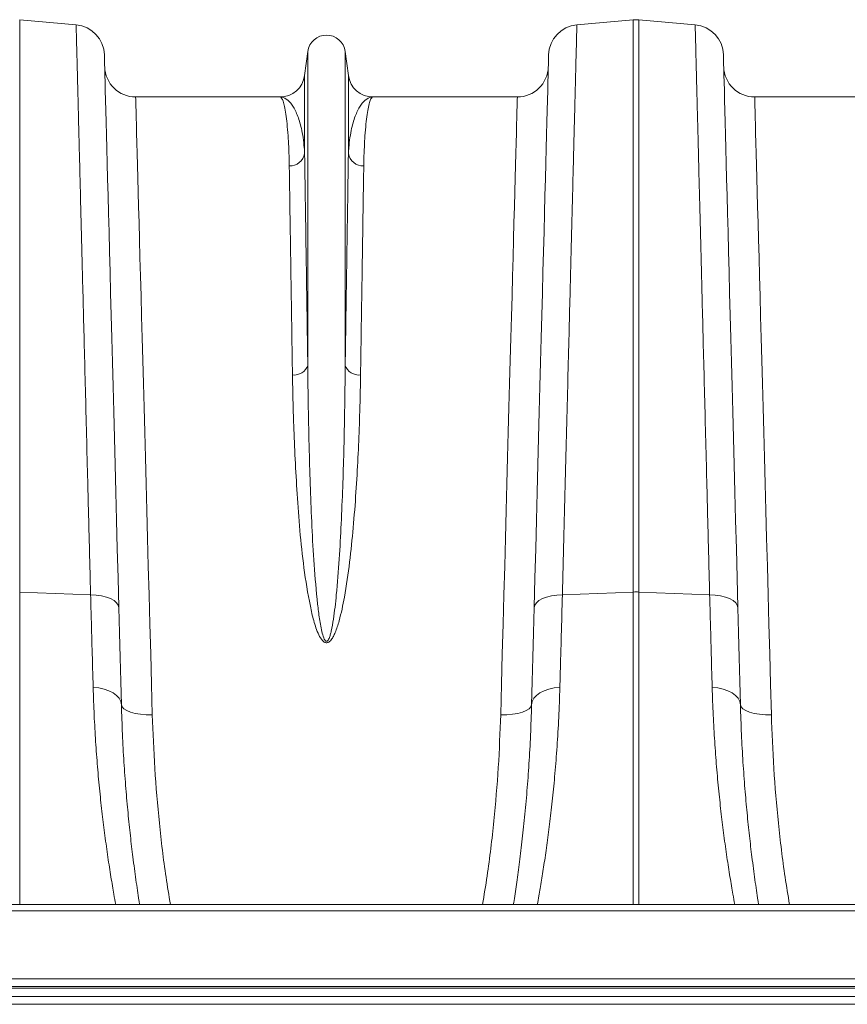
# Model space of a CAD drawing. Units: millimetres. Extents: x 1416 to 4231, y 104 to 1207.
# Drawn here: x 2053 to 2107, y 747 to 810 of the extents above; entities that cross this region are included whole.
import ezdxf

# ---------------------------------------------------------------- set-up
doc = ezdxf.new("R2010")
doc.units = ezdxf.units.MM

msp = doc.modelspace()

# ---------------------------------------------------------------- linework, layer by layer
at = {"color": 7, "linetype": 'Continuous', "lineweight": 20}
for p, q in [((2053.1436, 773.3381), (2053.1436, 810.2945)), ((2056.7911, 809.9754), (2053.1436, 810.2945)), ((2089.1476, 809.9754), (2092.795, 810.2945)), ((2092.795, 810.2945), (2092.795, 773.3381)), ((2093.1436, 773.3381), (2093.1436, 810.2945)), ((2096.791, 809.9754), (2093.1436, 810.2945)), ((2071.7599, 808.2504), (2071.5539, 806.699)), ((2071.7599, 808.2504), (2071.7599, 787.9762)), ((2074.1787, 808.2504), (2074.1787, 787.9762)), ((2074.3848, 806.699), (2074.1787, 808.2504)), ((2071.5539, 806.699), (2071.5539, 801.6649)), ((2074.3848, 806.699), (2074.3848, 801.6649)), ((2069.9678, 805.3097), (2060.6357, 805.3097)), ((2085.3029, 805.3097), (2075.9708, 805.3097)), ((2109.9678, 805.3097), (2100.6357, 805.3097)), ((2057.7259, 773.1611), (2053.1436, 773.3381)), ((2088.2127, 773.1611), (2092.795, 773.3381)), ((2097.7259, 773.1611), (2093.1436, 773.3381)), ((2273.9693, 753.1597), (1871.9693, 753.1597)), ((2273.9693, 752.7497), (1871.9693, 752.7497)), ((1871.9693, 748.3597), (2273.9693, 748.3597)), ((2273.9693, 747.8597), (1871.9693, 747.8597)), ((2273.9693, 747.7597), (1871.9693, 747.7597)), ((1871.9693, 747.2097), (2273.9693, 747.2097)), ((2273.9693, 746.7097), (1871.9693, 746.7097))]:
    msp.add_line(p, q, dxfattribs=at)
at = {"color": 8, "linetype": 'Continuous', "lineweight": 20}
for p, q in [((2053.1436, 753.1597), (2053.1436, 773.3381)), ((2092.795, 773.3381), (2092.795, 753.1597)), ((2093.1436, 753.1597), (2093.1436, 773.3381))]:
    msp.add_line(p, q, dxfattribs=at)
at = {"color": 7, "linetype": 'Continuous', "lineweight": 20, "flags": 128}
for points in [[(2059.5509, 772.3335), (2059.5007, 774.2518), (2059.4514, 776.1358), (2059.403, 777.9834), (2059.3556, 779.7926), (2059.3093, 781.5613), (2059.2641, 783.2873), (2059.2201, 784.9689), (2059.1773, 786.604), (2059.1357, 788.1908), (2059.0955, 789.7274), (2059.0566, 791.2122), (2059.0191, 792.6433), (2058.9831, 794.0193), (2058.9485, 795.3385), (2058.9155, 796.5993), (2058.8841, 797.8004), (2058.8542, 798.9405), (2058.826, 800.018), (2058.7994, 801.032), (2058.7746, 801.9811), (2058.7515, 802.8644), (2058.7301, 803.6808), (2058.7105, 804.4293), (2058.6927, 805.1092), (2058.6767, 805.7195), (2058.6625, 806.2598), (2058.6503, 806.7292), (2058.6398, 807.1274), (2058.6313, 807.4537), (2058.6246, 807.708), (2058.6199, 807.8898), (2058.617, 807.9989), (2058.6161, 808.0353)], [(2087.3226, 808.0353), (2087.3216, 807.9989), (2087.3188, 807.8898), (2087.314, 807.708), (2087.3074, 807.4537), (2087.2988, 807.1274), (2087.2884, 806.7292), (2087.2761, 806.2598), (2087.262, 805.7195), (2087.246, 805.1092), (2087.2282, 804.4293), (2087.2086, 803.6808), (2087.1872, 802.8644), (2087.1641, 801.9811), (2087.1392, 801.032), (2087.1127, 800.018), (2087.0844, 798.9405), (2087.0546, 797.8004), (2087.0231, 796.5993), (2086.9901, 795.3385), (2086.9556, 794.0193), (2086.9195, 792.6433), (2086.8821, 791.2122), (2086.8432, 789.7274), (2086.8029, 788.1908), (2086.7614, 786.604), (2086.7186, 784.9689), (2086.6745, 783.2873), (2086.6294, 781.5613), (2086.583, 779.7926), (2086.5357, 777.9834), (2086.4873, 776.1358), (2086.4379, 774.2518), (2086.3877, 772.3335)], [(2099.5509, 772.3335), (2099.5007, 774.2518), (2099.4514, 776.1358), (2099.403, 777.9834), (2099.3556, 779.7926), (2099.3093, 781.5613), (2099.2641, 783.2873), (2099.2201, 784.9689), (2099.1773, 786.604), (2099.1357, 788.1908), (2099.0955, 789.7274), (2099.0566, 791.2122), (2099.0191, 792.6433), (2098.9831, 794.0193), (2098.9485, 795.3385), (2098.9155, 796.5993), (2098.8841, 797.8004), (2098.8542, 798.9405), (2098.826, 800.018), (2098.7994, 801.032), (2098.7746, 801.9811), (2098.7515, 802.8644), (2098.7301, 803.6808), (2098.7105, 804.4293), (2098.6927, 805.1092), (2098.6767, 805.7195), (2098.6626, 806.2598), (2098.6502, 806.7292), (2098.6398, 807.1274), (2098.6313, 807.4537), (2098.6246, 807.708), (2098.6199, 807.8898), (2098.617, 807.9989), (2098.616, 808.0353)], [(2061.7147, 765.4099), (2061.6612, 767.3889), (2061.6084, 769.3398), (2061.5565, 771.2602), (2061.5054, 773.148), (2061.4553, 775.0007), (2061.4063, 776.8162), (2061.3582, 778.5923), (2061.3113, 780.3268), (2061.2656, 782.0176), (2061.2211, 783.6628), (2061.1779, 785.2602), (2061.1361, 786.8081), (2061.0956, 788.3044), (2061.0566, 789.7475), (2061.019, 791.1356), (2060.983, 792.4669), (2060.9486, 793.74), (2060.9158, 794.9532), (2060.8846, 796.1052), (2060.8552, 797.1944), (2060.8275, 798.2197), (2060.8015, 799.1797), (2060.7773, 800.0733), (2060.755, 800.8995), (2060.7345, 801.6572), (2060.7159, 802.3455), (2060.6992, 802.9636), (2060.6844, 803.5108), (2060.6715, 803.9863), (2060.6606, 804.3897), (2060.6517, 804.7204), (2060.6447, 804.978), (2060.6397, 805.1622), (2060.6367, 805.2728), (2060.6357, 805.3097)], [(2085.3029, 805.3097), (2085.3019, 805.2728), (2085.2989, 805.1622), (2085.2939, 804.978), (2085.287, 804.7204), (2085.278, 804.3897), (2085.2671, 803.9863), (2085.2543, 803.5108), (2085.2395, 802.9636), (2085.2228, 802.3455), (2085.2041, 801.6572), (2085.1837, 800.8995), (2085.1613, 800.0733), (2085.1371, 799.1797), (2085.1112, 798.2197), (2085.0835, 797.1944), (2085.054, 796.1052), (2085.0229, 794.9532), (2084.99, 793.74), (2084.9556, 792.4669), (2084.9196, 791.1356), (2084.8821, 789.7475), (2084.8431, 788.3044), (2084.8026, 786.8081), (2084.7607, 785.2602), (2084.7175, 783.6628), (2084.6731, 782.0176), (2084.6273, 780.3268), (2084.5804, 778.5923), (2084.5324, 776.8162), (2084.4833, 775.0007), (2084.4332, 773.148), (2084.3821, 771.2602), (2084.3302, 769.3398), (2084.2775, 767.3889), (2084.2239, 765.4099)], [(2101.7147, 765.4099), (2101.6612, 767.3889), (2101.6084, 769.3398), (2101.5565, 771.2602), (2101.5054, 773.148), (2101.4553, 775.0007), (2101.4062, 776.8162), (2101.3582, 778.5923), (2101.3113, 780.3268), (2101.2656, 782.0176), (2101.2211, 783.6628), (2101.1779, 785.2602), (2101.136, 786.8081), (2101.0956, 788.3044), (2101.0566, 789.7475), (2101.019, 791.1356), (2100.983, 792.4669), (2100.9486, 793.74), (2100.9158, 794.9532), (2100.8846, 796.1052), (2100.8552, 797.1944), (2100.8275, 798.2197), (2100.8015, 799.1797), (2100.7773, 800.0733), (2100.755, 800.8995), (2100.7345, 801.6572), (2100.7159, 802.3455), (2100.6992, 802.9636), (2100.6844, 803.5108), (2100.6715, 803.9863), (2100.6606, 804.3897), (2100.6517, 804.7204), (2100.6447, 804.978), (2100.6397, 805.1622), (2100.6367, 805.2728), (2100.6357, 805.3097)], [(2059.5509, 772.3335), (2059.513, 772.4935), (2059.4088, 772.6463), (2059.2419, 772.7867), (2059.018, 772.9101), (2058.7445, 773.0122), (2058.4308, 773.0897), (2058.0874, 773.1399), (2057.7259, 773.1611)], [(2086.3877, 772.3335), (2086.4257, 772.4935), (2086.5298, 772.6463), (2086.6967, 772.7867), (2086.9207, 772.9101), (2087.1941, 773.0122), (2087.5078, 773.0897), (2087.8512, 773.1399), (2088.2127, 773.1611)], [(2099.5509, 772.3335), (2099.513, 772.4935), (2099.4088, 772.6463), (2099.2419, 772.7867), (2099.018, 772.9101), (2098.7445, 773.0122), (2098.4308, 773.0897), (2098.0874, 773.1399), (2097.7259, 773.1611)], [(2059.7154, 766.0536), (2059.6759, 767.5607), (2059.6353, 769.1117), (2059.5936, 770.7036), (2059.5509, 772.3335)], [(2086.3877, 772.3335), (2086.345, 770.7036), (2086.3033, 769.1117), (2086.2627, 767.5607), (2086.2233, 766.0536)], [(2099.7154, 766.0536), (2099.6759, 767.5607), (2099.6353, 769.1117), (2099.5936, 770.7036), (2099.5509, 772.3335)], [(2059.7154, 766.0536), (2059.6762, 766.2672), (2059.5712, 766.4719), (2059.4039, 766.6608), (2059.1799, 766.8275), (2058.9067, 766.9665), (2058.5936, 767.073), (2058.2509, 767.1436), (2057.8904, 767.1758)], [(2086.2233, 766.0536), (2086.2624, 766.2672), (2086.3675, 766.4719), (2086.5348, 766.6608), (2086.7588, 766.8275), (2087.0319, 766.9665), (2087.3451, 767.073), (2087.6877, 767.1436), (2088.0483, 767.1758)], [(2099.7154, 766.0536), (2099.6762, 766.2672), (2099.5712, 766.4719), (2099.4039, 766.6608), (2099.1799, 766.8275), (2098.9067, 766.9665), (2098.5936, 767.073), (2098.251, 767.1436), (2097.8904, 767.1758)], [(2061.7147, 765.4099), (2061.3269, 765.4142), (2060.9538, 765.4448), (2060.6096, 765.5005), (2060.3074, 765.5792), (2060.0586, 765.6779), (2059.8728, 765.7928), (2059.7569, 765.9197), (2059.7154, 766.0536)], [(2084.2239, 765.4099), (2084.6118, 765.4142), (2084.9849, 765.4448), (2085.3291, 765.5005), (2085.6313, 765.5792), (2085.88, 765.6779), (2086.0659, 765.7928), (2086.1818, 765.9197), (2086.2233, 766.0536)], [(2101.7147, 765.4099), (2101.3269, 765.4142), (2100.9538, 765.4448), (2100.6096, 765.5005), (2100.3074, 765.5792), (2100.0586, 765.6779), (2099.8728, 765.7928), (2099.7569, 765.9197), (2099.7154, 766.0536)]]:
    msp.add_lwpolyline(points, dxfattribs=at)
at = {"color": 7, "linetype": 'Continuous', "lineweight": 20}
for centre, radius, start, end in [((2092.9693, 808.3021), 2, 85, 95), ((2056.6167, 807.983), 2, 1.5, 85), ((2089.3219, 807.983), 2, 95, 178.5), ((2096.6167, 807.983), 2, 1.5, 85), ((2072.9693, 808.0897), 1.22, 7.566631, 172.433369), ((2060.6357, 807.3097), 2, 181.5, 270), ((2085.3029, 807.3097), 2, 270, 358.5), ((2100.6357, 807.3097), 2, 181.5, 270), ((2069.9678, 806.9097), 1.6, 270, 352.433369), ((2075.9708, 806.9097), 1.6, 187.566631, 270), ((2070.589, 801.8372), 0.9801, 268.453271, 349.870914), ((2075.3496, 801.8373), 0.9801, 190.129798, 271.546693), ((2070.864, 788.3045), 0.9542, 264.267825, 339.880579), ((2075.0747, 788.3045), 0.9542, 200.11938, 275.731596), ((2092.9693, 768.8222), 4.5193, 87.789499, 92.210501)]:
    msp.add_arc(centre, radius, start, end, dxfattribs=at)
for points, knots in [([(2056.7911, 809.9754), (2056.7916, 809.9519), (2056.7928, 809.905), (2056.8025, 809.5249), (2056.8179, 808.9167), (2056.8398, 808.055), (2056.867, 806.9853), (2056.8986, 805.7415), (2056.9337, 804.3567), (2056.974, 802.7727), (2057.0193, 800.9866), (2057.0698, 798.9997), (2057.1242, 796.8558), (2057.1824, 794.566), (2057.2439, 792.1443), (2057.3097, 789.5512), (2057.3799, 786.7884), (2057.4542, 783.8618), (2057.5211, 781.2277), (2057.579, 778.9474), (2057.6269, 777.059), (2057.6759, 775.1332), (2057.7092, 773.8184), (2057.7259, 773.1611)], [0, 0, 0, 0, 0.0545949, 0.1092917, 0.1639885, 0.219522, 0.2750556, 0.324719, 0.3744207, 0.4240843, 0.4751902, 0.5263378, 0.5774437, 0.6271089, 0.6768122, 0.7264774, 0.7775843, 0.8287328, 0.8798398, 0.9098123, 0.939785, 0.9698925, 1, 1, 1, 1]), ([(2088.2127, 773.1611), (2088.2429, 774.3486), (2088.3032, 776.726), (2088.39, 780.1437), (2088.4741, 783.4549), (2088.5548, 786.6321), (2088.6291, 789.5573), (2088.6968, 792.2224), (2088.7582, 794.6398), (2088.8162, 796.925), (2088.8705, 799.064), (2088.9208, 801.0457), (2088.966, 802.8264), (2089.0061, 804.4047), (2089.0411, 805.7837), (2089.0717, 806.9859), (2089.0974, 807.9992), (2089.1181, 808.8156), (2089.1314, 809.3387), (2089.1395, 809.6561), (2089.1441, 809.8391), (2089.1471, 809.954), (2089.1474, 809.9682), (2089.1476, 809.9754)], [0, 0, 0, 0, 0.0545948, 0.1092915, 0.1639881, 0.2195204, 0.2750527, 0.3247271, 0.3744397, 0.424114, 0.4752314, 0.5263903, 0.5775076, 0.6271801, 0.6768908, 0.7265633, 0.7776793, 0.828837, 0.879953, 0.9098974, 0.9398418, 0.9699209, 1, 1, 1, 1]), ([(2096.791, 809.9754), (2096.7916, 809.9519), (2096.7928, 809.905), (2096.8025, 809.5249), (2096.8179, 808.9167), (2096.8398, 808.055), (2096.867, 806.9853), (2096.8986, 805.7415), (2096.9337, 804.3567), (2096.974, 802.7727), (2097.0193, 800.9866), (2097.0698, 798.9997), (2097.1242, 796.8558), (2097.1824, 794.566), (2097.2439, 792.1443), (2097.3097, 789.5512), (2097.3799, 786.7884), (2097.4542, 783.8618), (2097.5211, 781.2277), (2097.579, 778.9474), (2097.627, 777.059), (2097.6758, 775.1332), (2097.7092, 773.8184), (2097.7259, 773.1611)], [0, 0, 0, 0, 0.0545949, 0.10929168, 0.16398852, 0.21952202, 0.27505558, 0.32471903, 0.37442073, 0.42408425, 0.47519016, 0.5263378, 0.57744368, 0.62710889, 0.67681223, 0.72647744, 0.77758433, 0.82873284, 0.87983977, 0.90981232, 0.93978497, 0.96989251, 1, 1, 1, 1]), ([(2069.9678, 805.3097), (2069.9685, 805.3097), (2070.0018, 805.3094), (2070.068, 805.2611), (2070.1639, 805.0538), (2070.2563, 804.7085), (2070.343, 804.2218), (2070.4209, 803.5922), (2070.4822, 802.8761), (2070.5269, 802.1027), (2070.5517, 801.4389), (2070.5599, 801.0027), (2070.5626, 800.8575)], [0, 0, 0, 0, 0.0025737, 0.1255963, 0.2486876, 0.3717101, 0.4972931, 0.6229493, 0.7485317, 0.849061, 0.9497427, 1, 1, 1, 1]), ([(2071.5539, 801.6649), (2071.5467, 801.7862), (2071.5251, 802.1494), (2071.4589, 802.7), (2071.3187, 803.4503), (2071.088, 804.1987), (2070.7529, 804.8342), (2070.3747, 805.2201), (2070.1057, 805.3093), (2069.9699, 805.3097), (2069.9678, 805.3097)], [0, 0, 0, 0, 0.0508204, 0.1520691, 0.2534422, 0.4377165, 0.6226485, 0.8095114, 0.9970056, 1, 1, 1, 1]), ([(2075.9708, 805.3097), (2075.9687, 805.3097), (2075.833, 805.3093), (2075.564, 805.2201), (2075.1862, 804.8346), (2074.851, 804.1996), (2074.6202, 803.4517), (2074.4798, 802.7002), (2074.4136, 802.1497), (2074.392, 801.7862), (2074.3848, 801.6649)], [0, 0, 0, 0, 0.0029944, 0.1904886, 0.3773515, 0.5616323, 0.7465578, 0.847808, 0.9491796, 1, 1, 1, 1]), ([(2075.3761, 800.8575), (2075.3788, 801.0027), (2075.3869, 801.4385), (2075.4118, 802.1023), (2075.4561, 802.8697), (2075.5164, 803.577), (2075.5924, 804.1979), (2075.678, 804.6883), (2075.7707, 805.0432), (2075.8686, 805.2591), (2075.9361, 805.3094), (2075.9702, 805.3097), (2075.9708, 805.3097)], [0, 0, 0, 0, 0.0502573, 0.1507863, 0.2514683, 0.3744883, 0.4975778, 0.6205985, 0.7461833, 0.8718414, 0.9974263, 1, 1, 1, 1]), ([(2071.7599, 787.9762), (2071.7461, 788.9091), (2071.7203, 790.6378), (2071.6857, 792.9535), (2071.6549, 795.0042), (2071.626, 796.9156), (2071.5994, 798.674), (2071.5749, 800.2856), (2071.5609, 801.2053), (2071.5539, 801.6649)], [0, 0, 0, 0, 0.1614326, 0.2991578, 0.4369888, 0.5747138, 0.7164375, 0.8582764, 1, 1, 1, 1]), ([(2074.3848, 801.6649), (2074.378, 801.2187), (2074.3643, 800.3261), (2074.3407, 798.7677), (2074.3145, 797.0381), (2074.2855, 795.12), (2074.2539, 793.0165), (2074.2186, 790.6608), (2074.1926, 788.909), (2074.1787, 787.9762)], [0, 0, 0, 0, 0.137725, 0.2755559, 0.4132809, 0.5550045, 0.6968437, 0.8385674, 1, 1, 1, 1]), ([(2070.5626, 800.8575), (2070.5694, 800.4174), (2070.583, 799.5369), (2070.6067, 797.9997), (2070.6329, 796.2935), (2070.6618, 794.4015), (2070.6935, 792.3266), (2070.7287, 790.0029), (2070.7548, 788.2751), (2070.7687, 787.355)], [0, 0, 0, 0, 0.1377249, 0.2755559, 0.4132809, 0.5550062, 0.6968471, 0.8385725, 1, 1, 1, 1]), ([(2075.17, 787.355), (2075.1839, 788.2751), (2075.2096, 789.9802), (2075.2443, 792.2644), (2075.2751, 794.2872), (2075.3039, 796.1726), (2075.3305, 797.9072), (2075.355, 799.4969), (2075.3691, 800.4041), (2075.3761, 800.8575)], [0, 0, 0, 0, 0.1614275, 0.2991526, 0.4369835, 0.5747087, 0.716434, 0.8582749, 1, 1, 1, 1]), ([(2074.1787, 787.9762), (2074.1737, 787.4319), (2074.1636, 786.3433), (2074.1344, 784.491), (2074.09, 782.4232), (2074.0205, 780.1211), (2073.9235, 777.802), (2073.7995, 775.4762), (2073.64, 773.4145), (2073.4661, 771.8514), (2073.3206, 770.9872), (2073.2172, 770.5739), (2073.1525, 770.3765), (2073.0874, 770.2449), (2073.0379, 770.1843), (2073.0036, 770.1629), (2072.9808, 770.1558), (2072.9589, 770.1555), (2072.9352, 770.1627), (2072.9124, 770.1771), (2072.8698, 770.2176), (2072.7773, 770.378), (2072.6422, 770.8543), (2072.501, 771.6143), (2072.3339, 773.103), (2072.1506, 775.1061), (2072.0176, 777.5865), (2071.9232, 780.0456), (2071.8424, 782.6224), (2071.7882, 785.2865), (2071.767, 787.0837), (2071.76, 787.9637), (2071.7599, 787.9762)], [0, 0, 0, 0, 0.05152764, 0.10305528, 0.16837782, 0.23373643, 0.29905741, 0.35996829, 0.42087258, 0.4613221, 0.48121093, 0.48763894, 0.49361231, 0.49684433, 0.49859307, 0.49926489, 0.49970941, 0.50026549, 0.50076148, 0.50143703, 0.50217377, 0.50502608, 0.51503031, 0.53945307, 0.56391392, 0.6302118, 0.69657127, 0.76289426, 0.83296353, 0.91588431, 0.99880551, 1, 1, 1, 1]), ([(2070.7687, 787.355), (2070.778, 786.8256), (2070.7967, 785.7667), (2070.8512, 783.9597), (2070.9342, 781.9383), (2071.0696, 779.6747), (2071.2389, 777.3277), (2071.484, 774.9054), (2071.813, 772.9473), (2072.1236, 771.4872), (2072.3788, 770.735), (2072.6322, 770.2676), (2072.806, 770.1122), (2072.9068, 770.0683), (2072.993, 770.0619), (2073.0794, 770.0852), (2073.1772, 770.1467), (2073.2978, 770.2758), (2073.4183, 770.4725), (2073.6057, 770.8769), (2073.8714, 771.7245), (2074.1879, 773.2577), (2074.479, 775.2766), (2074.705, 777.5428), (2074.8816, 779.7939), (2075.0082, 782.0196), (2075.0892, 784.0127), (2075.1425, 785.7922), (2075.1608, 786.8341), (2075.17, 787.355)], [0, 0, 0, 0, 0.0515051, 0.1030099, 0.1683973, 0.2337837, 0.2998761, 0.3660028, 0.4320163, 0.4570208, 0.4819197, 0.492896, 0.496512, 0.4986691, 0.5005346, 0.5023892, 0.5048236, 0.5087055, 0.5152722, 0.5220576, 0.5424889, 0.5833009, 0.6440383, 0.7047959, 0.7693914, 0.8340275, 0.8986281, 0.949314, 1, 1, 1, 1]), ([(2057.7259, 773.1611), (2057.7423, 772.5667), (2057.775, 771.3765), (2057.8303, 769.3621), (2057.8679, 767.9944), (2057.8904, 767.1758)], [0, 0, 0, 0, 0.2859803, 0.5726653, 1, 1, 1, 1]), ([(2088.0483, 767.1758), (2088.0632, 767.721), (2088.0932, 768.8127), (2088.1477, 770.7961), (2088.1884, 772.2756), (2088.2127, 773.1611)], [0, 0, 0, 0, 0.2859804, 0.5726657, 1, 1, 1, 1]), ([(2097.7259, 773.1611), (2097.7423, 772.5667), (2097.775, 771.3765), (2097.8303, 769.3621), (2097.8679, 767.9944), (2097.8904, 767.1758)], [0, 0, 0, 0, 0.2859803, 0.5726653, 1, 1, 1, 1]), ([(2060.8927, 753.1597), (2060.8779, 753.2517), (2060.8013, 753.7269), (2060.6535, 754.7399), (2060.4672, 756.1285), (2060.2947, 757.5798), (2060.141, 759.0521), (2059.9997, 760.6376), (2059.8773, 762.3371), (2059.7764, 764.1404), (2059.7357, 765.4161), (2059.7154, 766.0536)], [0, 0, 0, 0, 0.0322847, 0.1667433, 0.3012026, 0.4159799, 0.5308438, 0.6456196, 0.7637155, 0.881908, 1, 1, 1, 1]), ([(2086.2233, 766.0536), (2086.2022, 765.3973), (2086.1601, 764.0839), (2086.0548, 762.2311), (2085.9244, 760.4523), (2085.7703, 758.766), (2085.599, 757.1802), (2085.4199, 755.7295), (2085.2406, 754.4325), (2085.1148, 753.5814), (2085.0529, 753.1984), (2085.0466, 753.1597)], [0, 0, 0, 0, 0.12172187, 0.24355383, 0.36528008, 0.49101729, 0.61686962, 0.7426088, 0.86445238, 0.98629629, 1, 1, 1, 1]), ([(2100.8927, 753.1597), (2100.8779, 753.2517), (2100.8013, 753.7269), (2100.6535, 754.7399), (2100.4672, 756.1285), (2100.2947, 757.5798), (2100.141, 759.0521), (2099.9997, 760.6376), (2099.8773, 762.3371), (2099.7764, 764.1404), (2099.7357, 765.4161), (2099.7154, 766.0536)], [0, 0, 0, 0, 0.0322847, 0.1667433, 0.3012026, 0.4159799, 0.5308438, 0.6456196, 0.7637155, 0.881908, 1, 1, 1, 1])]:
    msp.add_open_spline(points, degree=3, knots=knots, dxfattribs=at)
at = {"color": 8, "linetype": 'Continuous', "lineweight": 20}
for points, knots in [([(2057.8904, 767.1758), (2057.9104, 766.5749), (2057.9504, 765.3727), (2058.0488, 763.6675), (2058.1706, 762.0249), (2058.3149, 760.4602), (2058.4761, 758.9791), (2058.654, 757.5499), (2058.8443, 756.191), (2059.0409, 754.9231), (2059.2119, 753.9022), (2059.3081, 753.372), (2059.3467, 753.1597)], [0, 0, 0, 0, 0.09683027, 0.1937375, 0.29056982, 0.39023272, 0.48997688, 0.58963999, 0.70067118, 0.81170127, 0.92458739, 1, 1, 1, 1]), ([(2086.5922, 753.1597), (2086.625, 753.3402), (2086.7098, 753.807), (2086.8626, 754.7103), (2087.043, 755.851), (2087.2266, 757.1217), (2087.4061, 758.5053), (2087.5761, 759.9966), (2087.7331, 761.6112), (2087.8693, 763.3511), (2087.9816, 765.2044), (2088.026, 766.5189), (2088.0483, 767.1758)], [0, 0, 0, 0, 0.0644102, 0.1665944, 0.2702273, 0.373861, 0.4765041, 0.5792354, 0.6818782, 0.7878871, 0.8939941, 1, 1, 1, 1]), ([(2097.8904, 767.1758), (2097.9104, 766.5749), (2097.9504, 765.3727), (2098.0488, 763.6675), (2098.1706, 762.0249), (2098.315, 760.4602), (2098.4761, 758.9791), (2098.654, 757.5499), (2098.8443, 756.191), (2099.0409, 754.9231), (2099.2119, 753.9022), (2099.3081, 753.372), (2099.3467, 753.1597)], [0, 0, 0, 0, 0.0968303, 0.1937375, 0.2905698, 0.3902328, 0.4899769, 0.58964, 0.7006712, 0.8117013, 0.9245874, 1, 1, 1, 1]), ([(2062.887, 753.1597), (2062.7882, 753.7482), (2062.4929, 755.5069), (2062.1515, 758.4436), (2061.8444, 761.953), (2061.7579, 764.2576), (2061.7147, 765.4099)], [0, 0, 0, 0, 0.1419192, 0.4241834, 0.7120894, 1, 1, 1, 1]), ([(2084.2239, 765.4099), (2084.1818, 764.2803), (2084.0975, 762.0211), (2083.7968, 758.5363), (2083.4563, 755.5769), (2083.1536, 753.7715), (2083.051, 753.1597)], [0, 0, 0, 0, 0.2822804, 0.5645563, 0.8524527, 1, 1, 1, 1]), ([(2102.887, 753.1597), (2102.7882, 753.7482), (2102.4929, 755.5069), (2102.1515, 758.4436), (2101.8444, 761.953), (2101.7579, 764.2576), (2101.7147, 765.4099)], [0, 0, 0, 0, 0.1419192, 0.4241833, 0.7120894, 1, 1, 1, 1])]:
    msp.add_open_spline(points, degree=3, knots=knots, dxfattribs=at)

doc.saveas('drawing.dxf')
